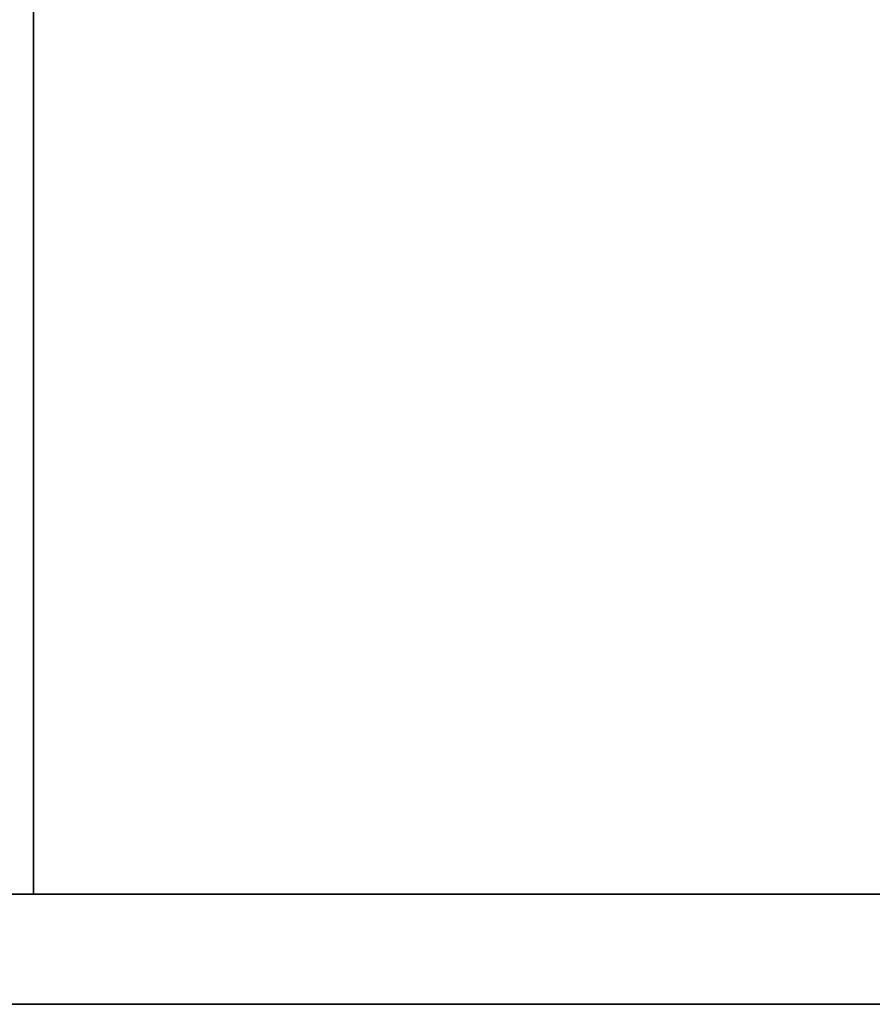
# Model space of a CAD drawing. Extents: x -1 to 505, y 0 to 268.
# Drawn here: x 12 to 20, y 139 to 148 of the extents above; entities that cross this region are included whole.
import ezdxf

# ---------------------------------------------------------------- set-up
doc = ezdxf.new("R2010")
doc.units = 0
doc.header["$LTSCALE"] = 30
doc.header["$MEASUREMENT"] = 0
for name, color, linetype in [('1', 4, 'CONTINUOUS'), ('AFUST-3-BYPT', 4, 'CONTINUOUS'), ('AFUST-3-SHPT', 4, 'CONTINUOUS'), ('AFUST-3-TPLM', 10, 'CONTINUOUS'), ('AFUST-3-TPLW', 15, 'CONTINUOUS')]:
    doc.layers.add(name, color=color, linetype=linetype)

# ---------------------------------------------------------------- blocks, each defined once
blk = doc.blocks.new('3DKRKC542436OP')
at = {"layer": 'AFUST-3-BYPT'}
for points in [[(0, 0, 4.25), (0, -24, 4.25), (53.625, -24, 4.25), (53.625, 0, 4.25)], [(0, 0, 4.25), (0, 0, 3.125), (0, -24, 3.125), (0, -24, 4.25)], [(0, 0, 34.75), (0, 0, 4.25), (0, -24, 4.25), (0, -24, 34.75)], [(1, 0, 34.75), (1, 0, 4.25), (1, -24, 4.25), (1, -24, 34.75)], [(1, -12.125, 34.75), (1, -12.125, 4.25), (17.5417, -12.125, 4.25), (17.5417, -12.125, 34.75)]]:
    blk.add_3dface(points, dxfattribs=at)
at = {"layer": 'AFUST-3-SHPT'}
for points in [[(1, -12.125, 25.0833), (1, -23, 25.0833), (17.5417, -23, 25.0833), (17.5417, -12.125, 25.0833)], [(1, -12.125, 14.6667), (1, -23, 14.6667), (17.5417, -23, 14.6667), (17.5417, -12.125, 14.6667)], [(1, -12.125, 24.3333), (1, -23, 24.3333), (17.5417, -23, 24.3333), (17.5417, -12.125, 24.3333)], [(1, -12.125, 13.9167), (1, -23, 13.9167), (17.5417, -23, 13.9167), (17.5417, -12.125, 13.9167)]]:
    blk.add_3dface(points, dxfattribs=at)
at = {"layer": 'AFUST-3-TPLM'}
blk.add_3dface([(0, 0, 36), (0, 0, 34.75), (0, -24, 34.75), (0, -24, 36)], dxfattribs=at)
at = {"layer": 'AFUST-3-TPLW'}
for points in [[(0, 0, 36), (0, -24, 36), (53.625, -24, 36), (53.625, 0, 36)], [(0, 0, 34.75), (0, -24, 34.75), (53.625, -24, 34.75), (53.625, 0, 34.75)]]:
    blk.add_3dface(points, dxfattribs=at)

msp = doc.modelspace()

# ---------------------------------------------------------------- block references
at = {"layer": '1', "rotation": 89.99999999999999}
msp.add_blockref('3DKRKC542436OP', (0, 139.1112), dxfattribs=at)

doc.saveas('drawing.dxf')
